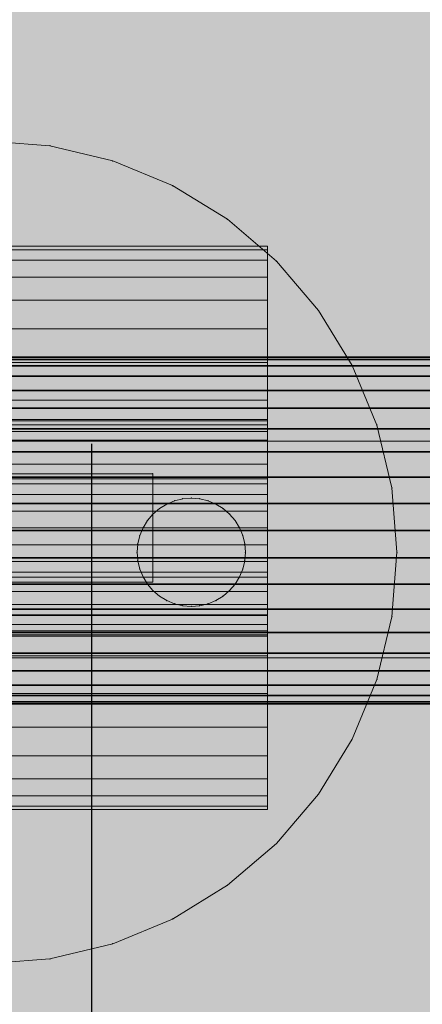
# Model space of a CAD drawing. Units: millimetres. Extents: x -2929 to 7630, y -7566 to 4812.
# Drawn here: x 949 to 968, y 18 to 63 of the extents above; entities that cross this region are included whole.
import ezdxf

# ---------------------------------------------------------------- set-up
doc = ezdxf.new("R2010")
doc.units = ezdxf.units.MM
doc.header["$MEASUREMENT"] = 0
for name, color, linetype, lineweight in [('0_Pen_No__1', 7, 'Continuous', 30), ('A-DIMS_Pen_No__1', 7, 'Continuous', 30), ('A-NPLT_Pen_No__1', 7, 'Continuous', 30)]:
    doc.layers.add(name, color=color, linetype=linetype, lineweight=lineweight)
doc.layers.add('0_Pen_No__2', color=7, linetype='Continuous', lineweight=5, true_color=0x747474)
doc.layers.add('0_Pen_No__66', color=7, linetype='Continuous', lineweight=5, true_color=0xd2d269)
doc.layers.add('A-DIMS', color=7, linetype='Continuous')
doc.styles.add('GENERATED_STYLE_1', font='tahoma.ttf')
doc.dimstyles.new('GENERATED_STYLE__1', dxfattribs={"dimtxt": 200, "dimasz": 95, "dimexe": 0.18, "dimexo": 10000, "dimgap": 0.09, "dimtad": 1, "dimdec": 0, "dimzin": 0, "dimdsep": 46, "dimtxsty": 'GENERATED_STYLE_1', "dimblk": 'ARROWHEAD_6', "dimblk1": 'ARROWHEAD_6', "dimblk2": 'ARROWHEAD_6', "dimcen": 0.09, "dimclrd": 7, "dimclre": 7, "dimclrt": 7, "dimadec": 0, "dimazin": 0, "dimtfac": 1, "dimtdec": 4, "dimtmove": 0, "dimatfit": 3, "dimfxl": 1, "dimtolj": 1, "dimtzin": 0, "dimarcsym": 0})

# ---------------------------------------------------------------- blocks, each defined once
blk = doc.blocks.new('brusa_H[104]', base_point=(1808.255, 38.65))
at = {"layer": '0_Pen_No__66', "linetype": 'Continuous', "lineweight": 5, "true_color": 0xd2d269}
blk.add_hatch(color=53, dxfattribs=at).paths.add_polyline_path([(1808.255, 83.65), (48.255, 83.65), (48.255, -6.35), (1808.255, -6.35)])
at = {"layer": '0_Pen_No__66', "color": 53, "linetype": 'Continuous', "lineweight": 5, "true_color": 0xd2d269}
for p, q in [((1808.255, 43.643), (48.255, 43.643)), ((1808.255, 33.643), (48.255, 33.643))]:
    blk.add_line(p, q, dxfattribs=at)
blk = doc.blocks.new('___SOLID3D___5173_BLOCK_[140]', base_point=(928.024, 39.631))
at = {"layer": '0_Pen_No__2', "color": 8, "linetype": 'Continuous', "lineweight": 5, "true_color": 0x747474}
for p, q in [((955.231, 42.131), (900.817, 42.131)), ((900.817, 42.131), (955.231, 42.131)), ((940.568, 42.131), (955.231, 42.131)), ((955.231, 42.131), (940.568, 42.131)), ((955.231, 37.131), (955.231, 42.131)), ((955.231, 42.131), (955.231, 37.131)), ((955.231, 42.131), (955.231, 37.131)), ((955.231, 37.131), (955.231, 42.131)), ((900.817, 37.131), (955.231, 37.131)), ((955.231, 37.131), (900.817, 37.131)), ((955.231, 37.131), (940.568, 37.131)), ((940.568, 37.131), (955.231, 37.131))]:
    blk.add_line(p, q, dxfattribs=at)
for p in [(955.231, 42.131), (955.231, 42.131), (955.231, 37.131), (955.231, 37.131)]:
    blk.add_point(p, dxfattribs=at)
blk = doc.blocks.new('___SOLID3D___493A_BLOCK_[145]', base_point=(927.507, 39.507))
at = {"layer": '0_Pen_No__1', "color": 7, "linetype": 'Continuous', "lineweight": 30}
for p, q in [((65.507, 47.507), (1789.507, 47.507)), ((1789.507, 47.507), (65.507, 47.507)), ((65.507, 47.409), (1789.507, 47.409)), ((1789.507, 47.409), (65.507, 47.409)), ((65.507, 47.409), (1789.507, 47.409)), ((1789.507, 47.409), (65.507, 47.409)), ((65.507, 47.116), (1789.507, 47.116)), ((1789.507, 47.116), (65.507, 47.116)), ((65.507, 47.116), (1789.507, 47.116)), ((1789.507, 47.116), (65.507, 47.116)), ((65.507, 46.635), (1789.507, 46.635)), ((1789.507, 46.635), (65.507, 46.635)), ((65.507, 46.635), (1789.507, 46.635)), ((1789.507, 46.635), (65.507, 46.635)), ((65.507, 45.979), (1789.507, 45.979)), ((1789.507, 45.979), (65.507, 45.979)), ((65.507, 45.979), (1789.507, 45.979)), ((1789.507, 45.979), (65.507, 45.979)), ((65.507, 45.164), (1789.507, 45.164)), ((1789.507, 45.164), (65.507, 45.164)), ((65.507, 45.164), (1789.507, 45.164)), ((1789.507, 45.164), (65.507, 45.164)), ((65.507, 44.21), (1789.507, 44.21)), ((1789.507, 44.21), (65.507, 44.21)), ((65.507, 44.21), (1789.507, 44.21)), ((1789.507, 44.21), (65.507, 44.21)), ((65.507, 43.139), (1789.507, 43.139)), ((1789.507, 43.139), (65.507, 43.139)), ((65.507, 43.139), (1789.507, 43.139)), ((1789.507, 43.139), (65.507, 43.139)), ((65.507, 41.979), (1789.507, 41.979)), ((1789.507, 41.979), (65.507, 41.979)), ((65.507, 41.979), (1789.507, 41.979)), ((1789.507, 41.979), (65.507, 41.979)), ((1789.507, 40.759), (65.507, 40.759)), ((65.507, 40.759), (1789.507, 40.759)), ((65.507, 40.759), (1789.507, 40.759)), ((1789.507, 40.759), (65.507, 40.759)), ((1789.507, 39.507), (65.507, 39.507)), ((1789.507, 39.507), (65.507, 39.507)), ((65.507, 39.507), (1789.507, 39.507)), ((65.507, 39.507), (1789.507, 39.507)), ((65.507, 38.256), (1789.507, 38.256)), ((1789.507, 38.256), (65.507, 38.256)), ((65.507, 38.256), (1789.507, 38.256)), ((1789.507, 38.256), (65.507, 38.256)), ((65.507, 37.035), (1789.507, 37.035)), ((1789.507, 37.035), (65.507, 37.035)), ((65.507, 37.035), (1789.507, 37.035)), ((1789.507, 37.035), (65.507, 37.035)), ((65.507, 35.875), (1789.507, 35.875)), ((1789.507, 35.875), (65.507, 35.875)), ((65.507, 35.875), (1789.507, 35.875)), ((1789.507, 35.875), (65.507, 35.875)), ((65.507, 34.805), (1789.507, 34.805)), ((1789.507, 34.805), (65.507, 34.805)), ((65.507, 34.805), (1789.507, 34.805)), ((1789.507, 34.805), (65.507, 34.805)), ((65.507, 33.85), (1789.507, 33.85)), ((1789.507, 33.85), (65.507, 33.85)), ((65.507, 33.85), (1789.507, 33.85)), ((1789.507, 33.85), (65.507, 33.85)), ((65.507, 33.035), (1789.507, 33.035)), ((1789.507, 33.035), (65.507, 33.035)), ((65.507, 33.035), (1789.507, 33.035)), ((1789.507, 33.035), (65.507, 33.035)), ((65.507, 32.379), (1789.507, 32.379)), ((1789.507, 32.379), (65.507, 32.379)), ((65.507, 32.379), (1789.507, 32.379)), ((1789.507, 32.379), (65.507, 32.379)), ((65.507, 31.899), (1789.507, 31.899)), ((1789.507, 31.899), (65.507, 31.899)), ((65.507, 31.899), (1789.507, 31.899)), ((1789.507, 31.899), (65.507, 31.899)), ((65.507, 31.606), (1789.507, 31.606)), ((1789.507, 31.606), (65.507, 31.606)), ((65.507, 31.606), (1789.507, 31.606)), ((1789.507, 31.606), (65.507, 31.606)), ((65.507, 31.507), (1789.507, 31.507)), ((1789.507, 31.507), (65.507, 31.507))]:
    blk.add_line(p, q, dxfattribs=at)
blk = doc.blocks.new('___SOLID3D___4CF6_BLOCK_[150]', base_point=(927.507, 39.507))
at = {"layer": '0_Pen_No__1', "color": 7, "linetype": 'Continuous', "lineweight": 30}
for p, q in [((65.507, 47.507), (1789.507, 47.507)), ((1789.507, 47.507), (65.507, 47.507)), ((65.507, 47.409), (1789.507, 47.409)), ((1789.507, 47.409), (65.507, 47.409)), ((65.507, 47.409), (1789.507, 47.409)), ((1789.507, 47.409), (65.507, 47.409)), ((65.507, 47.116), (1789.507, 47.116)), ((1789.507, 47.116), (65.507, 47.116)), ((65.507, 47.116), (1789.507, 47.116)), ((1789.507, 47.116), (65.507, 47.116)), ((65.507, 46.635), (1789.507, 46.635)), ((1789.507, 46.635), (65.507, 46.635)), ((65.507, 46.635), (1789.507, 46.635)), ((1789.507, 46.635), (65.507, 46.635)), ((65.507, 45.979), (1789.507, 45.979)), ((1789.507, 45.979), (65.507, 45.979)), ((65.507, 45.979), (1789.507, 45.979)), ((1789.507, 45.979), (65.507, 45.979)), ((65.507, 45.164), (1789.507, 45.164)), ((1789.507, 45.164), (65.507, 45.164)), ((65.507, 45.164), (1789.507, 45.164)), ((1789.507, 45.164), (65.507, 45.164)), ((65.507, 44.21), (1789.507, 44.21)), ((1789.507, 44.21), (65.507, 44.21)), ((65.507, 44.21), (1789.507, 44.21)), ((1789.507, 44.21), (65.507, 44.21)), ((65.507, 43.139), (1789.507, 43.139)), ((1789.507, 43.139), (65.507, 43.139)), ((65.507, 43.139), (1789.507, 43.139)), ((1789.507, 43.139), (65.507, 43.139)), ((65.507, 41.979), (1789.507, 41.979)), ((1789.507, 41.979), (65.507, 41.979)), ((65.507, 41.979), (1789.507, 41.979)), ((1789.507, 41.979), (65.507, 41.979)), ((1789.507, 40.759), (65.507, 40.759)), ((65.507, 40.759), (1789.507, 40.759)), ((65.507, 40.759), (1789.507, 40.759)), ((1789.507, 40.759), (65.507, 40.759)), ((1789.507, 39.507), (65.507, 39.507)), ((1789.507, 39.507), (65.507, 39.507)), ((65.507, 39.507), (1789.507, 39.507)), ((65.507, 39.507), (1789.507, 39.507)), ((65.507, 38.256), (1789.507, 38.256)), ((1789.507, 38.256), (65.507, 38.256)), ((65.507, 38.256), (1789.507, 38.256)), ((1789.507, 38.256), (65.507, 38.256)), ((65.507, 37.035), (1789.507, 37.035)), ((1789.507, 37.035), (65.507, 37.035)), ((65.507, 37.035), (1789.507, 37.035)), ((1789.507, 37.035), (65.507, 37.035)), ((65.507, 35.875), (1789.507, 35.875)), ((1789.507, 35.875), (65.507, 35.875)), ((65.507, 35.875), (1789.507, 35.875)), ((1789.507, 35.875), (65.507, 35.875)), ((65.507, 34.805), (1789.507, 34.805)), ((1789.507, 34.805), (65.507, 34.805)), ((65.507, 34.805), (1789.507, 34.805)), ((1789.507, 34.805), (65.507, 34.805)), ((65.507, 33.85), (1789.507, 33.85)), ((1789.507, 33.85), (65.507, 33.85)), ((65.507, 33.85), (1789.507, 33.85)), ((1789.507, 33.85), (65.507, 33.85)), ((65.507, 33.035), (1789.507, 33.035)), ((1789.507, 33.035), (65.507, 33.035)), ((65.507, 33.035), (1789.507, 33.035)), ((1789.507, 33.035), (65.507, 33.035)), ((65.507, 32.379), (1789.507, 32.379)), ((1789.507, 32.379), (65.507, 32.379)), ((65.507, 32.379), (1789.507, 32.379)), ((1789.507, 32.379), (65.507, 32.379)), ((65.507, 31.899), (1789.507, 31.899)), ((1789.507, 31.899), (65.507, 31.899)), ((65.507, 31.899), (1789.507, 31.899)), ((1789.507, 31.899), (65.507, 31.899)), ((65.507, 31.606), (1789.507, 31.606)), ((1789.507, 31.606), (65.507, 31.606)), ((65.507, 31.606), (1789.507, 31.606)), ((1789.507, 31.606), (65.507, 31.606)), ((65.507, 31.507), (1789.507, 31.507)), ((1789.507, 31.507), (65.507, 31.507))]:
    blk.add_line(p, q, dxfattribs=at)
blk = doc.blocks.new('___SOLID3D___4D06_BLOCK_[155]', base_point=(927.507, 39.507))
at = {"layer": '0_Pen_No__1', "color": 7, "linetype": 'Continuous', "lineweight": 30}
for p, q in [((65.507, 47.507), (1789.507, 47.507)), ((1789.507, 47.507), (65.507, 47.507)), ((65.507, 47.409), (1789.507, 47.409)), ((1789.507, 47.409), (65.507, 47.409)), ((65.507, 47.409), (1789.507, 47.409)), ((1789.507, 47.409), (65.507, 47.409)), ((65.507, 47.116), (1789.507, 47.116)), ((1789.507, 47.116), (65.507, 47.116)), ((65.507, 47.116), (1789.507, 47.116)), ((1789.507, 47.116), (65.507, 47.116)), ((65.507, 46.635), (1789.507, 46.635)), ((1789.507, 46.635), (65.507, 46.635)), ((65.507, 46.635), (1789.507, 46.635)), ((1789.507, 46.635), (65.507, 46.635)), ((65.507, 45.979), (1789.507, 45.979)), ((1789.507, 45.979), (65.507, 45.979)), ((65.507, 45.979), (1789.507, 45.979)), ((1789.507, 45.979), (65.507, 45.979)), ((65.507, 45.164), (1789.507, 45.164)), ((1789.507, 45.164), (65.507, 45.164)), ((65.507, 45.164), (1789.507, 45.164)), ((1789.507, 45.164), (65.507, 45.164)), ((65.507, 44.21), (1789.507, 44.21)), ((1789.507, 44.21), (65.507, 44.21)), ((65.507, 44.21), (1789.507, 44.21)), ((1789.507, 44.21), (65.507, 44.21)), ((65.507, 43.139), (1789.507, 43.139)), ((1789.507, 43.139), (65.507, 43.139)), ((65.507, 43.139), (1789.507, 43.139)), ((1789.507, 43.139), (65.507, 43.139)), ((65.507, 41.979), (1789.507, 41.979)), ((1789.507, 41.979), (65.507, 41.979)), ((65.507, 41.979), (1789.507, 41.979)), ((1789.507, 41.979), (65.507, 41.979)), ((1789.507, 40.759), (65.507, 40.759)), ((65.507, 40.759), (1789.507, 40.759)), ((65.507, 40.759), (1789.507, 40.759)), ((1789.507, 40.759), (65.507, 40.759)), ((1789.507, 39.507), (65.507, 39.507)), ((1789.507, 39.507), (65.507, 39.507)), ((65.507, 39.507), (1789.507, 39.507)), ((65.507, 39.507), (1789.507, 39.507)), ((65.507, 38.256), (1789.507, 38.256)), ((1789.507, 38.256), (65.507, 38.256)), ((65.507, 38.256), (1789.507, 38.256)), ((1789.507, 38.256), (65.507, 38.256)), ((65.507, 37.035), (1789.507, 37.035)), ((1789.507, 37.035), (65.507, 37.035)), ((65.507, 37.035), (1789.507, 37.035)), ((1789.507, 37.035), (65.507, 37.035)), ((65.507, 35.875), (1789.507, 35.875)), ((1789.507, 35.875), (65.507, 35.875)), ((65.507, 35.875), (1789.507, 35.875)), ((1789.507, 35.875), (65.507, 35.875)), ((65.507, 34.805), (1789.507, 34.805)), ((1789.507, 34.805), (65.507, 34.805)), ((65.507, 34.805), (1789.507, 34.805)), ((1789.507, 34.805), (65.507, 34.805)), ((65.507, 33.85), (1789.507, 33.85)), ((1789.507, 33.85), (65.507, 33.85)), ((65.507, 33.85), (1789.507, 33.85)), ((1789.507, 33.85), (65.507, 33.85)), ((65.507, 33.035), (1789.507, 33.035)), ((1789.507, 33.035), (65.507, 33.035)), ((65.507, 33.035), (1789.507, 33.035)), ((1789.507, 33.035), (65.507, 33.035)), ((65.507, 32.379), (1789.507, 32.379)), ((1789.507, 32.379), (65.507, 32.379)), ((65.507, 32.379), (1789.507, 32.379)), ((1789.507, 32.379), (65.507, 32.379)), ((65.507, 31.899), (1789.507, 31.899)), ((1789.507, 31.899), (65.507, 31.899)), ((65.507, 31.899), (1789.507, 31.899)), ((1789.507, 31.899), (65.507, 31.899)), ((65.507, 31.606), (1789.507, 31.606)), ((1789.507, 31.606), (65.507, 31.606)), ((65.507, 31.606), (1789.507, 31.606)), ((1789.507, 31.606), (65.507, 31.606)), ((65.507, 31.507), (1789.507, 31.507)), ((1789.507, 31.507), (65.507, 31.507))]:
    blk.add_line(p, q, dxfattribs=at)
blk = doc.blocks.new('___SOLID3D___4D16_BLOCK_[160]', base_point=(927.507, 39.507))
at = {"layer": '0_Pen_No__1', "color": 7, "linetype": 'Continuous', "lineweight": 30}
for p, q in [((65.507, 47.507), (1789.507, 47.507)), ((1789.507, 47.507), (65.507, 47.507)), ((65.507, 47.409), (1789.507, 47.409)), ((1789.507, 47.409), (65.507, 47.409)), ((65.507, 47.409), (1789.507, 47.409)), ((1789.507, 47.409), (65.507, 47.409)), ((65.507, 47.116), (1789.507, 47.116)), ((1789.507, 47.116), (65.507, 47.116)), ((65.507, 47.116), (1789.507, 47.116)), ((1789.507, 47.116), (65.507, 47.116)), ((65.507, 46.635), (1789.507, 46.635)), ((1789.507, 46.635), (65.507, 46.635)), ((65.507, 46.635), (1789.507, 46.635)), ((1789.507, 46.635), (65.507, 46.635)), ((65.507, 45.979), (1789.507, 45.979)), ((1789.507, 45.979), (65.507, 45.979)), ((65.507, 45.979), (1789.507, 45.979)), ((1789.507, 45.979), (65.507, 45.979)), ((65.507, 45.164), (1789.507, 45.164)), ((1789.507, 45.164), (65.507, 45.164)), ((65.507, 45.164), (1789.507, 45.164)), ((1789.507, 45.164), (65.507, 45.164)), ((65.507, 44.21), (1789.507, 44.21)), ((1789.507, 44.21), (65.507, 44.21)), ((65.507, 44.21), (1789.507, 44.21)), ((1789.507, 44.21), (65.507, 44.21)), ((65.507, 43.139), (1789.507, 43.139)), ((1789.507, 43.139), (65.507, 43.139)), ((65.507, 43.139), (1789.507, 43.139)), ((1789.507, 43.139), (65.507, 43.139)), ((65.507, 41.979), (1789.507, 41.979)), ((1789.507, 41.979), (65.507, 41.979)), ((65.507, 41.979), (1789.507, 41.979)), ((1789.507, 41.979), (65.507, 41.979)), ((1789.507, 40.759), (65.507, 40.759)), ((65.507, 40.759), (1789.507, 40.759)), ((65.507, 40.759), (1789.507, 40.759)), ((1789.507, 40.759), (65.507, 40.759)), ((1789.507, 39.507), (65.507, 39.507)), ((1789.507, 39.507), (65.507, 39.507)), ((65.507, 39.507), (1789.507, 39.507)), ((65.507, 39.507), (1789.507, 39.507)), ((65.507, 38.256), (1789.507, 38.256)), ((1789.507, 38.256), (65.507, 38.256)), ((65.507, 38.256), (1789.507, 38.256)), ((1789.507, 38.256), (65.507, 38.256)), ((65.507, 37.035), (1789.507, 37.035)), ((1789.507, 37.035), (65.507, 37.035)), ((65.507, 37.035), (1789.507, 37.035)), ((1789.507, 37.035), (65.507, 37.035)), ((65.507, 35.875), (1789.507, 35.875)), ((1789.507, 35.875), (65.507, 35.875)), ((65.507, 35.875), (1789.507, 35.875)), ((1789.507, 35.875), (65.507, 35.875)), ((65.507, 34.805), (1789.507, 34.805)), ((1789.507, 34.805), (65.507, 34.805)), ((65.507, 34.805), (1789.507, 34.805)), ((1789.507, 34.805), (65.507, 34.805)), ((65.507, 33.85), (1789.507, 33.85)), ((1789.507, 33.85), (65.507, 33.85)), ((65.507, 33.85), (1789.507, 33.85)), ((1789.507, 33.85), (65.507, 33.85)), ((65.507, 33.035), (1789.507, 33.035)), ((1789.507, 33.035), (65.507, 33.035)), ((65.507, 33.035), (1789.507, 33.035)), ((1789.507, 33.035), (65.507, 33.035)), ((65.507, 32.379), (1789.507, 32.379)), ((1789.507, 32.379), (65.507, 32.379)), ((65.507, 32.379), (1789.507, 32.379)), ((1789.507, 32.379), (65.507, 32.379)), ((65.507, 31.899), (1789.507, 31.899)), ((1789.507, 31.899), (65.507, 31.899)), ((65.507, 31.899), (1789.507, 31.899)), ((1789.507, 31.899), (65.507, 31.899)), ((65.507, 31.606), (1789.507, 31.606)), ((1789.507, 31.606), (65.507, 31.606)), ((65.507, 31.606), (1789.507, 31.606)), ((1789.507, 31.606), (65.507, 31.606)), ((65.507, 31.507), (1789.507, 31.507)), ((1789.507, 31.507), (65.507, 31.507))]:
    blk.add_line(p, q, dxfattribs=at)
blk = doc.blocks.new('___SOLID3D___4D26_BLOCK_[165]', base_point=(927.507, 39.507))
at = {"layer": '0_Pen_No__1', "color": 7, "linetype": 'Continuous', "lineweight": 30}
for p, q in [((65.507, 47.507), (1789.507, 47.507)), ((1789.507, 47.507), (65.507, 47.507)), ((65.507, 47.409), (1789.507, 47.409)), ((1789.507, 47.409), (65.507, 47.409)), ((65.507, 47.409), (1789.507, 47.409)), ((1789.507, 47.409), (65.507, 47.409)), ((65.507, 47.116), (1789.507, 47.116)), ((1789.507, 47.116), (65.507, 47.116)), ((65.507, 47.116), (1789.507, 47.116)), ((1789.507, 47.116), (65.507, 47.116)), ((65.507, 46.635), (1789.507, 46.635)), ((1789.507, 46.635), (65.507, 46.635)), ((65.507, 46.635), (1789.507, 46.635)), ((1789.507, 46.635), (65.507, 46.635)), ((65.507, 45.979), (1789.507, 45.979)), ((1789.507, 45.979), (65.507, 45.979)), ((65.507, 45.979), (1789.507, 45.979)), ((1789.507, 45.979), (65.507, 45.979)), ((65.507, 45.164), (1789.507, 45.164)), ((1789.507, 45.164), (65.507, 45.164)), ((65.507, 45.164), (1789.507, 45.164)), ((1789.507, 45.164), (65.507, 45.164)), ((65.507, 44.21), (1789.507, 44.21)), ((1789.507, 44.21), (65.507, 44.21)), ((65.507, 44.21), (1789.507, 44.21)), ((1789.507, 44.21), (65.507, 44.21)), ((65.507, 43.139), (1789.507, 43.139)), ((1789.507, 43.139), (65.507, 43.139)), ((65.507, 43.139), (1789.507, 43.139)), ((1789.507, 43.139), (65.507, 43.139)), ((65.507, 41.979), (1789.507, 41.979)), ((1789.507, 41.979), (65.507, 41.979)), ((65.507, 41.979), (1789.507, 41.979)), ((1789.507, 41.979), (65.507, 41.979)), ((1789.507, 40.759), (65.507, 40.759)), ((65.507, 40.759), (1789.507, 40.759)), ((65.507, 40.759), (1789.507, 40.759)), ((1789.507, 40.759), (65.507, 40.759)), ((1789.507, 39.507), (65.507, 39.507)), ((1789.507, 39.507), (65.507, 39.507)), ((65.507, 39.507), (1789.507, 39.507)), ((65.507, 39.507), (1789.507, 39.507)), ((65.507, 38.256), (1789.507, 38.256)), ((1789.507, 38.256), (65.507, 38.256)), ((65.507, 38.256), (1789.507, 38.256)), ((1789.507, 38.256), (65.507, 38.256)), ((65.507, 37.035), (1789.507, 37.035)), ((1789.507, 37.035), (65.507, 37.035)), ((65.507, 37.035), (1789.507, 37.035)), ((1789.507, 37.035), (65.507, 37.035)), ((65.507, 35.875), (1789.507, 35.875)), ((1789.507, 35.875), (65.507, 35.875)), ((65.507, 35.875), (1789.507, 35.875)), ((1789.507, 35.875), (65.507, 35.875)), ((65.507, 34.805), (1789.507, 34.805)), ((1789.507, 34.805), (65.507, 34.805)), ((65.507, 34.805), (1789.507, 34.805)), ((1789.507, 34.805), (65.507, 34.805)), ((65.507, 33.85), (1789.507, 33.85)), ((1789.507, 33.85), (65.507, 33.85)), ((65.507, 33.85), (1789.507, 33.85)), ((1789.507, 33.85), (65.507, 33.85)), ((65.507, 33.035), (1789.507, 33.035)), ((1789.507, 33.035), (65.507, 33.035)), ((65.507, 33.035), (1789.507, 33.035)), ((1789.507, 33.035), (65.507, 33.035)), ((65.507, 32.379), (1789.507, 32.379)), ((1789.507, 32.379), (65.507, 32.379)), ((65.507, 32.379), (1789.507, 32.379)), ((1789.507, 32.379), (65.507, 32.379)), ((65.507, 31.899), (1789.507, 31.899)), ((1789.507, 31.899), (65.507, 31.899)), ((65.507, 31.899), (1789.507, 31.899)), ((1789.507, 31.899), (65.507, 31.899)), ((65.507, 31.606), (1789.507, 31.606)), ((1789.507, 31.606), (65.507, 31.606)), ((65.507, 31.606), (1789.507, 31.606)), ((1789.507, 31.606), (65.507, 31.606)), ((65.507, 31.507), (1789.507, 31.507)), ((1789.507, 31.507), (65.507, 31.507))]:
    blk.add_line(p, q, dxfattribs=at)
blk = doc.blocks.new('___SOLID3D___517B_BLOCK_[179]', base_point=(927.506, 38.507))
at = {"layer": '0_Pen_No__2', "color": 8, "linetype": 'Continuous', "lineweight": 5, "true_color": 0x747474}
for p, q in [((950.478, 57.273), (947.506, 57.507)), ((950.478, 57.273), (947.506, 57.507)), ((947.506, 57.507), (950.478, 57.273)), ((947.506, 57.507), (950.478, 57.273)), ((953.378, 56.577), (950.478, 57.273)), ((950.478, 57.273), (953.378, 56.577)), ((953.378, 56.577), (950.478, 57.273)), ((950.478, 57.273), (953.378, 56.577)), ((956.132, 55.436), (953.378, 56.577)), ((953.378, 56.577), (956.132, 55.436)), ((956.132, 55.436), (953.378, 56.577)), ((953.378, 56.577), (956.132, 55.436)), ((958.674, 53.878), (956.132, 55.436)), ((958.674, 53.878), (956.132, 55.436)), ((956.132, 55.436), (958.674, 53.878)), ((956.132, 55.436), (958.674, 53.878)), ((960.941, 51.942), (958.674, 53.878)), ((958.674, 53.878), (960.941, 51.942)), ((960.941, 51.942), (958.674, 53.878)), ((958.674, 53.878), (960.941, 51.942)), ((962.878, 49.675), (960.941, 51.942)), ((962.878, 49.675), (960.941, 51.942)), ((960.941, 51.942), (962.878, 49.675)), ((960.941, 51.942), (962.878, 49.675)), ((964.435, 47.133), (962.878, 49.675)), ((962.878, 49.675), (964.435, 47.133)), ((964.435, 47.133), (962.878, 49.675)), ((962.878, 49.675), (964.435, 47.133)), ((965.576, 44.378), (964.435, 47.133)), ((964.435, 47.133), (965.576, 44.378)), ((965.576, 44.378), (964.435, 47.133)), ((964.435, 47.133), (965.576, 44.378)), ((966.272, 41.479), (965.576, 44.378)), ((966.272, 41.479), (965.576, 44.378)), ((965.576, 44.378), (966.272, 41.479)), ((965.576, 44.378), (966.272, 41.479)), ((966.506, 38.507), (966.272, 41.479)), ((966.272, 41.479), (966.506, 38.507)), ((966.506, 38.507), (966.272, 41.479)), ((966.272, 41.479), (966.506, 38.507)), ((956.234, 40.885), (956.615, 40.976)), ((956.615, 40.976), (956.234, 40.885)), ((956.234, 40.885), (956.615, 40.976)), ((956.615, 40.976), (956.234, 40.885)), ((957.006, 41.007), (956.615, 40.976)), ((956.615, 40.976), (957.006, 41.007)), ((956.615, 40.976), (957.006, 41.007)), ((957.006, 41.007), (956.615, 40.976)), ((957.006, 41.007), (957.397, 40.976)), ((957.397, 40.976), (957.006, 41.007)), ((957.006, 41.007), (957.397, 40.976)), ((957.397, 40.976), (957.006, 41.007)), ((957.779, 40.885), (957.397, 40.976)), ((957.397, 40.976), (957.779, 40.885)), ((957.397, 40.976), (957.779, 40.885)), ((957.779, 40.885), (957.397, 40.976)), ((955.238, 40.275), (955.537, 40.529)), ((955.537, 40.529), (955.238, 40.275)), ((955.238, 40.275), (955.537, 40.529)), ((955.537, 40.529), (955.238, 40.275)), ((955.871, 40.734), (955.537, 40.529)), ((955.537, 40.529), (955.871, 40.734)), ((955.537, 40.529), (955.871, 40.734)), ((955.871, 40.734), (955.537, 40.529)), ((955.871, 40.734), (956.234, 40.885)), ((956.234, 40.885), (955.871, 40.734)), ((955.871, 40.734), (956.234, 40.885)), ((956.234, 40.885), (955.871, 40.734)), ((957.779, 40.885), (958.141, 40.734)), ((958.141, 40.734), (957.779, 40.885)), ((957.779, 40.885), (958.141, 40.734)), ((958.141, 40.734), (957.779, 40.885)), ((958.141, 40.734), (958.476, 40.529)), ((958.476, 40.529), (958.141, 40.734)), ((958.141, 40.734), (958.476, 40.529)), ((958.476, 40.529), (958.141, 40.734)), ((958.774, 40.275), (958.476, 40.529)), ((958.476, 40.529), (958.774, 40.275)), ((958.476, 40.529), (958.774, 40.275)), ((958.774, 40.275), (958.476, 40.529)), ((955.238, 40.275), (954.984, 39.976)), ((954.984, 39.976), (955.238, 40.275)), ((954.984, 39.976), (955.238, 40.275)), ((955.238, 40.275), (954.984, 39.976)), ((958.774, 40.275), (959.029, 39.976)), ((959.029, 39.976), (958.774, 40.275)), ((958.774, 40.275), (959.029, 39.976)), ((959.029, 39.976), (958.774, 40.275)), ((954.629, 39.279), (954.779, 39.642)), ((954.779, 39.642), (954.629, 39.279)), ((954.629, 39.279), (954.779, 39.642)), ((954.779, 39.642), (954.629, 39.279)), ((954.779, 39.642), (954.984, 39.976)), ((954.984, 39.976), (954.779, 39.642)), ((954.779, 39.642), (954.984, 39.976)), ((954.984, 39.976), (954.779, 39.642)), ((959.234, 39.642), (959.029, 39.976)), ((959.029, 39.976), (959.234, 39.642)), ((959.029, 39.976), (959.234, 39.642)), ((959.234, 39.642), (959.029, 39.976)), ((959.234, 39.642), (959.384, 39.279)), ((959.384, 39.279), (959.234, 39.642)), ((959.234, 39.642), (959.384, 39.279)), ((959.384, 39.279), (959.234, 39.642)), ((954.629, 39.279), (954.537, 38.898)), ((954.537, 38.898), (954.629, 39.279)), ((954.537, 38.898), (954.629, 39.279)), ((954.629, 39.279), (954.537, 38.898)), ((959.384, 39.279), (959.475, 38.898)), ((959.475, 38.898), (959.384, 39.279)), ((959.384, 39.279), (959.475, 38.898)), ((959.475, 38.898), (959.384, 39.279)), ((954.506, 38.507), (954.537, 38.898)), ((954.537, 38.898), (954.506, 38.507)), ((954.506, 38.507), (954.537, 38.898)), ((954.537, 38.898), (954.506, 38.507)), ((959.506, 38.507), (959.475, 38.898)), ((959.475, 38.898), (959.506, 38.507)), ((959.475, 38.898), (959.506, 38.507)), ((959.506, 38.507), (959.475, 38.898)), ((954.506, 38.507), (954.537, 38.116)), ((954.537, 38.116), (954.506, 38.507)), ((954.537, 38.116), (954.506, 38.507)), ((954.506, 38.507), (954.537, 38.116)), ((959.506, 38.507), (959.475, 38.116)), ((959.475, 38.116), (959.506, 38.507)), ((959.506, 38.507), (959.475, 38.116)), ((959.475, 38.116), (959.506, 38.507)), ((966.272, 35.535), (966.506, 38.507)), ((966.272, 35.535), (966.506, 38.507)), ((966.506, 38.507), (966.272, 35.535)), ((966.506, 38.507), (966.272, 35.535)), ((954.629, 37.734), (954.537, 38.116)), ((954.537, 38.116), (954.629, 37.734)), ((954.629, 37.734), (954.537, 38.116)), ((954.537, 38.116), (954.629, 37.734)), ((954.779, 37.372), (954.629, 37.734)), ((954.629, 37.734), (954.779, 37.372)), ((954.779, 37.372), (954.629, 37.734)), ((954.629, 37.734), (954.779, 37.372)), ((959.384, 37.734), (959.234, 37.372)), ((959.234, 37.372), (959.384, 37.734)), ((959.384, 37.734), (959.234, 37.372)), ((959.234, 37.372), (959.384, 37.734)), ((959.384, 37.734), (959.475, 38.116)), ((959.475, 38.116), (959.384, 37.734)), ((959.475, 38.116), (959.384, 37.734)), ((959.384, 37.734), (959.475, 38.116)), ((954.779, 37.372), (954.984, 37.037)), ((954.984, 37.037), (954.779, 37.372)), ((954.984, 37.037), (954.779, 37.372)), ((954.779, 37.372), (954.984, 37.037)), ((959.234, 37.372), (959.029, 37.037)), ((959.029, 37.037), (959.234, 37.372)), ((959.234, 37.372), (959.029, 37.037)), ((959.029, 37.037), (959.234, 37.372)), ((955.238, 36.739), (954.984, 37.037)), ((954.984, 37.037), (955.238, 36.739)), ((955.238, 36.739), (954.984, 37.037)), ((954.984, 37.037), (955.238, 36.739)), ((958.774, 36.739), (959.029, 37.037)), ((959.029, 37.037), (958.774, 36.739)), ((959.029, 37.037), (958.774, 36.739)), ((958.774, 36.739), (959.029, 37.037)), ((955.238, 36.739), (955.537, 36.484)), ((955.537, 36.484), (955.238, 36.739)), ((955.537, 36.484), (955.238, 36.739)), ((955.238, 36.739), (955.537, 36.484)), ((955.871, 36.279), (955.537, 36.484)), ((955.537, 36.484), (955.871, 36.279)), ((955.871, 36.279), (955.537, 36.484)), ((955.537, 36.484), (955.871, 36.279)), ((958.141, 36.279), (958.476, 36.484)), ((958.476, 36.484), (958.141, 36.279)), ((958.476, 36.484), (958.141, 36.279)), ((958.141, 36.279), (958.476, 36.484)), ((958.774, 36.739), (958.476, 36.484)), ((958.476, 36.484), (958.774, 36.739)), ((958.774, 36.739), (958.476, 36.484)), ((958.476, 36.484), (958.774, 36.739)), ((956.234, 36.129), (955.871, 36.279)), ((955.871, 36.279), (956.234, 36.129)), ((956.234, 36.129), (955.871, 36.279)), ((955.871, 36.279), (956.234, 36.129)), ((956.234, 36.129), (956.615, 36.038)), ((956.615, 36.038), (956.234, 36.129)), ((956.615, 36.038), (956.234, 36.129)), ((956.234, 36.129), (956.615, 36.038)), ((957.006, 36.007), (956.615, 36.038)), ((956.615, 36.038), (957.006, 36.007)), ((957.006, 36.007), (956.615, 36.038)), ((956.615, 36.038), (957.006, 36.007)), ((957.397, 36.038), (957.006, 36.007)), ((957.006, 36.007), (957.397, 36.038)), ((957.397, 36.038), (957.006, 36.007)), ((957.006, 36.007), (957.397, 36.038)), ((957.779, 36.129), (957.397, 36.038)), ((957.397, 36.038), (957.779, 36.129)), ((957.779, 36.129), (957.397, 36.038)), ((957.397, 36.038), (957.779, 36.129)), ((958.141, 36.279), (957.779, 36.129)), ((957.779, 36.129), (958.141, 36.279)), ((958.141, 36.279), (957.779, 36.129)), ((957.779, 36.129), (958.141, 36.279)), ((965.576, 32.636), (966.272, 35.535)), ((966.272, 35.535), (965.576, 32.636)), ((965.576, 32.636), (966.272, 35.535)), ((966.272, 35.535), (965.576, 32.636)), ((964.435, 29.881), (965.576, 32.636)), ((965.576, 32.636), (964.435, 29.881)), ((964.435, 29.881), (965.576, 32.636)), ((965.576, 32.636), (964.435, 29.881)), ((962.878, 27.339), (964.435, 29.881)), ((962.878, 27.339), (964.435, 29.881)), ((964.435, 29.881), (962.878, 27.339)), ((964.435, 29.881), (962.878, 27.339)), ((960.941, 25.072), (962.878, 27.339)), ((962.878, 27.339), (960.941, 25.072)), ((960.941, 25.072), (962.878, 27.339)), ((962.878, 27.339), (960.941, 25.072)), ((958.674, 23.136), (960.941, 25.072)), ((958.674, 23.136), (960.941, 25.072)), ((960.941, 25.072), (958.674, 23.136)), ((960.941, 25.072), (958.674, 23.136)), ((960.941, 25.072), (960.941, 25.072)), ((960.941, 25.072), (960.941, 25.072)), ((956.132, 21.578), (958.674, 23.136)), ((958.674, 23.136), (956.132, 21.578)), ((956.132, 21.578), (958.674, 23.136)), ((958.674, 23.136), (956.132, 21.578)), ((953.378, 20.437), (956.132, 21.578)), ((956.132, 21.578), (953.378, 20.437)), ((953.378, 20.437), (956.132, 21.578)), ((956.132, 21.578), (953.378, 20.437)), ((950.478, 19.741), (953.378, 20.437)), ((950.478, 19.741), (953.378, 20.437)), ((953.378, 20.437), (950.478, 19.741)), ((953.378, 20.437), (950.478, 19.741)), ((947.506, 19.507), (950.478, 19.741)), ((950.478, 19.741), (947.506, 19.507)), ((947.506, 19.507), (950.478, 19.741)), ((950.478, 19.741), (947.506, 19.507))]:
    blk.add_line(p, q, dxfattribs=at)
for p in [(950.478, 57.273), (950.478, 57.273), (953.378, 56.577), (953.378, 56.577), (956.132, 55.436), (956.132, 55.436), (958.674, 53.878), (958.674, 53.878), (960.941, 51.942), (960.941, 51.942), (962.878, 49.675), (962.878, 49.675), (964.435, 47.133), (964.435, 47.133), (965.576, 44.378), (965.576, 44.378), (966.272, 41.479), (966.272, 41.479), (956.615, 40.976), (957.006, 41.007), (957.006, 41.007), (957.397, 40.976), (955.537, 40.529), (955.871, 40.734), (956.234, 40.885), (957.779, 40.885), (958.141, 40.734), (958.476, 40.529), (955.238, 40.275), (958.774, 40.275), (954.779, 39.642), (954.984, 39.976), (959.029, 39.976), (959.234, 39.642), (954.629, 39.279), (959.384, 39.279), (954.537, 38.898), (959.475, 38.898), (954.506, 38.507), (959.506, 38.507), (966.506, 38.507), (966.506, 38.507), (954.537, 38.116), (954.629, 37.734), (959.384, 37.734), (959.475, 38.116), (954.779, 37.372), (959.234, 37.372), (954.984, 37.037), (959.029, 37.037), (955.238, 36.739), (955.537, 36.484), (958.476, 36.484), (958.774, 36.739), (955.871, 36.279), (956.234, 36.129), (956.615, 36.038), (957.006, 36.007), (957.397, 36.038), (957.779, 36.129), (958.141, 36.279), (966.272, 35.535), (966.272, 35.535), (965.576, 32.636), (965.576, 32.636), (964.435, 29.881), (964.435, 29.881), (962.878, 27.339), (962.878, 27.339), (958.674, 23.136), (958.674, 23.136), (956.132, 21.578), (956.132, 21.578), (953.378, 20.437), (953.378, 20.437), (950.478, 19.741), (950.478, 19.741)]:
    blk.add_point(p, dxfattribs=at)
blk = doc.blocks.new('___SOLID3D___5181_BLOCK_[181]', base_point=(927.533, 39.631))
at = {"layer": '0_Pen_No__2', "color": 8, "linetype": 'Continuous', "lineweight": 5, "true_color": 0x747474}
for p, q in [((960.533, 52.631), (894.533, 52.631)), ((894.533, 52.631), (960.533, 52.631)), ((960.533, 52.471), (894.533, 52.471)), ((894.533, 52.471), (960.533, 52.471)), ((960.533, 52.471), (894.533, 52.471)), ((894.533, 52.471), (960.533, 52.471)), ((960.533, 52.471), (960.533, 52.631)), ((960.533, 52.631), (960.533, 52.471)), ((960.533, 52.631), (960.533, 52.471)), ((960.533, 52.471), (960.533, 52.631)), ((960.533, 51.995), (960.533, 52.471)), ((960.533, 52.471), (960.533, 51.995)), ((960.533, 52.471), (960.533, 51.995)), ((960.533, 51.995), (960.533, 52.471)), ((960.533, 51.995), (894.533, 51.995)), ((894.533, 51.995), (960.533, 51.995)), ((960.533, 51.995), (894.533, 51.995)), ((894.533, 51.995), (960.533, 51.995)), ((960.533, 51.214), (960.533, 51.995)), ((960.533, 51.995), (960.533, 51.214)), ((960.533, 51.995), (960.533, 51.214)), ((960.533, 51.214), (960.533, 51.995)), ((960.533, 51.214), (894.533, 51.214)), ((894.533, 51.214), (960.533, 51.214)), ((960.533, 51.214), (894.533, 51.214)), ((894.533, 51.214), (960.533, 51.214)), ((960.533, 50.148), (960.533, 51.214)), ((960.533, 51.214), (960.533, 50.148)), ((960.533, 51.214), (960.533, 50.148)), ((960.533, 50.148), (960.533, 51.214)), ((960.533, 50.148), (894.533, 50.148)), ((894.533, 50.148), (960.533, 50.148)), ((960.533, 50.148), (894.533, 50.148)), ((894.533, 50.148), (960.533, 50.148)), ((960.533, 48.823), (960.533, 50.148)), ((960.533, 50.148), (960.533, 48.823)), ((960.533, 50.148), (960.533, 48.823)), ((960.533, 48.823), (960.533, 50.148)), ((960.533, 48.823), (894.533, 48.823)), ((894.533, 48.823), (960.533, 48.823)), ((960.533, 48.823), (894.533, 48.823)), ((894.533, 48.823), (960.533, 48.823)), ((960.533, 47.272), (960.533, 48.823)), ((960.533, 48.823), (960.533, 47.272)), ((960.533, 48.823), (960.533, 47.272)), ((960.533, 47.272), (960.533, 48.823)), ((960.533, 47.272), (894.533, 47.272)), ((894.533, 47.272), (960.533, 47.272)), ((960.533, 47.272), (894.533, 47.272)), ((894.533, 47.272), (960.533, 47.272)), ((960.533, 45.533), (960.533, 47.272)), ((960.533, 47.272), (960.533, 45.533)), ((960.533, 47.272), (960.533, 45.533)), ((960.533, 45.533), (960.533, 47.272)), ((960.533, 45.533), (894.533, 45.533)), ((894.533, 45.533), (960.533, 45.533)), ((960.533, 45.533), (894.533, 45.533)), ((894.533, 45.533), (960.533, 45.533)), ((960.533, 43.648), (960.533, 45.533)), ((960.533, 45.533), (960.533, 43.648)), ((960.533, 45.533), (960.533, 43.648)), ((960.533, 43.648), (960.533, 45.533)), ((894.533, 44.631), (960.533, 44.631)), ((894.533, 44.569), (960.533, 44.569)), ((894.533, 44.569), (960.533, 44.569)), ((960.533, 44.631), (960.533, 44.569)), ((960.533, 44.569), (960.533, 44.631)), ((960.533, 44.569), (960.533, 44.631)), ((960.533, 44.631), (960.533, 44.569)), ((960.533, 44.569), (960.533, 44.386)), ((960.533, 44.386), (960.533, 44.569)), ((960.533, 44.386), (960.533, 44.569)), ((960.533, 44.569), (960.533, 44.386)), ((894.533, 44.386), (960.533, 44.386)), ((894.533, 44.386), (960.533, 44.386)), ((894.533, 44.086), (960.533, 44.086)), ((894.533, 44.086), (960.533, 44.086)), ((960.533, 44.386), (960.533, 44.086)), ((960.533, 44.086), (960.533, 44.386)), ((960.533, 44.086), (960.533, 44.386)), ((960.533, 44.386), (960.533, 44.086)), ((960.533, 44.086), (960.533, 43.676)), ((960.533, 43.676), (960.533, 44.086)), ((960.533, 43.676), (960.533, 44.086)), ((960.533, 44.086), (960.533, 43.676)), ((894.533, 43.676), (960.533, 43.676)), ((894.533, 43.676), (960.533, 43.676)), ((960.533, 43.648), (894.533, 43.648)), ((894.533, 43.648), (960.533, 43.648)), ((960.533, 43.648), (894.533, 43.648)), ((894.533, 43.648), (960.533, 43.648)), ((960.533, 43.676), (960.533, 43.167)), ((960.533, 43.167), (960.533, 43.676)), ((960.533, 43.167), (960.533, 43.676)), ((960.533, 43.676), (960.533, 43.167)), ((960.533, 41.665), (960.533, 43.648)), ((960.533, 43.648), (960.533, 41.665)), ((960.533, 43.648), (960.533, 41.665)), ((960.533, 41.665), (960.533, 43.648)), ((894.533, 43.167), (960.533, 43.167)), ((894.533, 43.167), (960.533, 43.167)), ((960.533, 43.167), (960.533, 42.57)), ((960.533, 42.57), (960.533, 43.167)), ((960.533, 42.57), (960.533, 43.167)), ((960.533, 43.167), (960.533, 42.57)), ((894.533, 42.57), (960.533, 42.57)), ((894.533, 42.57), (960.533, 42.57)), ((960.533, 42.57), (960.533, 41.901)), ((960.533, 41.901), (960.533, 42.57)), ((960.533, 41.901), (960.533, 42.57)), ((960.533, 42.57), (960.533, 41.901)), ((894.533, 41.901), (960.533, 41.901)), ((894.533, 41.901), (960.533, 41.901)), ((960.533, 41.901), (960.533, 41.176)), ((960.533, 41.176), (960.533, 41.901)), ((960.533, 41.176), (960.533, 41.901)), ((960.533, 41.901), (960.533, 41.176)), ((894.533, 41.665), (960.533, 41.665)), ((960.533, 41.665), (894.533, 41.665)), ((960.533, 41.665), (894.533, 41.665)), ((894.533, 41.665), (960.533, 41.665)), ((960.533, 39.631), (960.533, 41.665)), ((960.533, 41.665), (960.533, 39.631)), ((960.533, 41.665), (960.533, 39.631)), ((960.533, 39.631), (960.533, 41.665)), ((894.533, 41.176), (960.533, 41.176)), ((894.533, 41.176), (960.533, 41.176)), ((960.533, 41.176), (960.533, 40.413)), ((960.533, 40.413), (960.533, 41.176)), ((960.533, 40.413), (960.533, 41.176)), ((960.533, 41.176), (960.533, 40.413)), ((960.533, 40.413), (894.533, 40.413)), ((894.533, 40.413), (960.533, 40.413)), ((960.533, 40.413), (960.533, 39.631)), ((960.533, 39.631), (960.533, 40.413)), ((960.533, 39.631), (960.533, 40.413)), ((960.533, 40.413), (960.533, 39.631)), ((960.533, 39.631), (894.533, 39.631)), ((960.533, 39.631), (894.533, 39.631)), ((894.533, 39.631), (960.533, 39.631)), ((894.533, 39.631), (960.533, 39.631)), ((894.533, 39.631), (960.533, 39.631)), ((960.533, 39.631), (894.533, 39.631)), ((960.533, 39.631), (894.533, 39.631)), ((960.533, 38.849), (960.533, 39.631)), ((960.533, 39.631), (960.533, 38.849)), ((960.533, 39.631), (960.533, 37.597)), ((960.533, 37.597), (960.533, 39.631)), ((960.533, 39.631), (960.533, 37.597)), ((960.533, 38.849), (960.533, 39.631)), ((960.533, 37.597), (960.533, 39.631)), ((960.533, 39.631), (960.533, 38.849)), ((894.533, 38.849), (960.533, 38.849)), ((894.533, 38.849), (960.533, 38.849)), ((960.533, 38.086), (960.533, 38.849)), ((960.533, 38.849), (960.533, 38.086)), ((960.533, 38.849), (960.533, 38.086)), ((960.533, 38.086), (960.533, 38.849)), ((894.533, 38.086), (960.533, 38.086)), ((894.533, 38.086), (960.533, 38.086)), ((960.533, 37.361), (960.533, 38.086)), ((960.533, 38.086), (960.533, 37.361)), ((960.533, 38.086), (960.533, 37.361)), ((960.533, 37.361), (960.533, 38.086)), ((960.533, 37.597), (894.533, 37.597)), ((894.533, 37.597), (960.533, 37.597)), ((960.533, 37.597), (894.533, 37.597)), ((894.533, 37.597), (960.533, 37.597)), ((894.533, 37.361), (960.533, 37.361)), ((894.533, 37.361), (960.533, 37.361)), ((960.533, 37.597), (960.533, 35.614)), ((960.533, 35.614), (960.533, 37.597)), ((960.533, 35.614), (960.533, 37.597)), ((960.533, 37.597), (960.533, 35.614)), ((960.533, 36.692), (960.533, 37.361)), ((960.533, 37.361), (960.533, 36.692)), ((960.533, 37.361), (960.533, 36.692)), ((960.533, 36.692), (960.533, 37.361)), ((894.533, 36.692), (960.533, 36.692)), ((894.533, 36.692), (960.533, 36.692)), ((960.533, 36.095), (960.533, 36.692)), ((960.533, 36.692), (960.533, 36.095)), ((960.533, 36.692), (960.533, 36.095)), ((960.533, 36.095), (960.533, 36.692)), ((894.533, 36.095), (960.533, 36.095)), ((894.533, 36.095), (960.533, 36.095)), ((960.533, 35.586), (960.533, 36.095)), ((960.533, 36.095), (960.533, 35.586)), ((960.533, 36.095), (960.533, 35.586)), ((960.533, 35.586), (960.533, 36.095)), ((960.533, 35.614), (894.533, 35.614)), ((894.533, 35.614), (960.533, 35.614)), ((960.533, 35.614), (894.533, 35.614)), ((894.533, 35.614), (960.533, 35.614)), ((894.533, 35.586), (960.533, 35.586)), ((894.533, 35.586), (960.533, 35.586)), ((960.533, 35.614), (960.533, 33.729)), ((960.533, 33.729), (960.533, 35.614)), ((960.533, 33.729), (960.533, 35.614)), ((960.533, 35.614), (960.533, 33.729)), ((960.533, 35.176), (960.533, 35.586)), ((960.533, 35.586), (960.533, 35.176)), ((960.533, 35.586), (960.533, 35.176)), ((960.533, 35.176), (960.533, 35.586)), ((894.533, 35.176), (960.533, 35.176)), ((894.533, 35.176), (960.533, 35.176)), ((960.533, 34.876), (960.533, 35.176)), ((960.533, 35.176), (960.533, 34.876)), ((960.533, 35.176), (960.533, 34.876)), ((960.533, 34.876), (960.533, 35.176)), ((894.533, 34.876), (960.533, 34.876)), ((894.533, 34.876), (960.533, 34.876)), ((894.533, 34.693), (960.533, 34.693)), ((894.533, 34.693), (960.533, 34.693)), ((894.533, 34.631), (960.533, 34.631)), ((960.533, 34.693), (960.533, 34.876)), ((960.533, 34.876), (960.533, 34.693)), ((960.533, 34.876), (960.533, 34.693)), ((960.533, 34.693), (960.533, 34.876)), ((960.533, 34.631), (960.533, 34.693)), ((960.533, 34.693), (960.533, 34.631)), ((960.533, 34.693), (960.533, 34.631)), ((960.533, 34.631), (960.533, 34.693)), ((960.533, 33.729), (894.533, 33.729)), ((894.533, 33.729), (960.533, 33.729)), ((960.533, 33.729), (894.533, 33.729)), ((894.533, 33.729), (960.533, 33.729)), ((960.533, 33.729), (960.533, 31.99)), ((960.533, 31.99), (960.533, 33.729)), ((960.533, 31.99), (960.533, 33.729)), ((960.533, 33.729), (960.533, 31.99)), ((960.533, 31.99), (894.533, 31.99)), ((894.533, 31.99), (960.533, 31.99)), ((960.533, 31.99), (894.533, 31.99)), ((894.533, 31.99), (960.533, 31.99)), ((960.533, 31.99), (960.533, 30.439)), ((960.533, 30.439), (960.533, 31.99)), ((960.533, 30.439), (960.533, 31.99)), ((960.533, 31.99), (960.533, 30.439)), ((960.533, 30.439), (894.533, 30.439)), ((894.533, 30.439), (960.533, 30.439)), ((960.533, 30.439), (894.533, 30.439)), ((894.533, 30.439), (960.533, 30.439)), ((960.533, 30.439), (960.533, 29.114)), ((960.533, 29.114), (960.533, 30.439)), ((960.533, 29.114), (960.533, 30.439)), ((960.533, 30.439), (960.533, 29.114)), ((960.533, 29.114), (894.533, 29.114)), ((894.533, 29.114), (960.533, 29.114)), ((960.533, 29.114), (894.533, 29.114)), ((894.533, 29.114), (960.533, 29.114)), ((960.533, 29.114), (960.533, 28.048)), ((960.533, 28.048), (960.533, 29.114)), ((960.533, 28.048), (960.533, 29.114)), ((960.533, 29.114), (960.533, 28.048)), ((960.533, 28.048), (894.533, 28.048)), ((894.533, 28.048), (960.533, 28.048)), ((960.533, 28.048), (894.533, 28.048)), ((894.533, 28.048), (960.533, 28.048)), ((960.533, 28.048), (960.533, 27.267)), ((960.533, 27.267), (960.533, 28.048)), ((960.533, 27.267), (960.533, 28.048)), ((960.533, 28.048), (960.533, 27.267)), ((960.533, 27.267), (894.533, 27.267)), ((894.533, 27.267), (960.533, 27.267)), ((960.533, 27.267), (894.533, 27.267)), ((894.533, 27.267), (960.533, 27.267)), ((960.533, 27.267), (960.533, 26.791)), ((960.533, 26.791), (960.533, 27.267)), ((960.533, 26.791), (960.533, 27.267)), ((960.533, 27.267), (960.533, 26.791)), ((960.533, 26.791), (894.533, 26.791)), ((894.533, 26.791), (960.533, 26.791)), ((960.533, 26.791), (894.533, 26.791)), ((894.533, 26.791), (960.533, 26.791)), ((960.533, 26.631), (894.533, 26.631)), ((894.533, 26.631), (960.533, 26.631)), ((960.533, 26.791), (960.533, 26.631)), ((960.533, 26.631), (960.533, 26.791)), ((960.533, 26.631), (960.533, 26.791)), ((960.533, 26.791), (960.533, 26.631))]:
    blk.add_line(p, q, dxfattribs=at)
blk = doc.blocks.new('*D310')
at = {"layer": 'A-DIMS_Pen_No__1', "color": 7, "linetype": 'Continuous', "lineweight": 30, "transparency": 16777216}
for p, q in [((-1942.847, 1369.058), (-1942.847, 1444.058)), ((-1892.847, 1319.058), (-1992.847, 1419.058)), ((-1849.097, 1369.058), (-2036.597, 1369.058)), ((-1942.847, -1821.507), (-1942.847, 1369.058)), ((-1992.847, -1771.507), (-1892.847, -1871.507)), ((-1849.097, -1821.507), (-2036.597, -1821.507)), ((-1942.847, -1896.507), (-1942.847, -1821.507))]:
    blk.add_line(p, q, dxfattribs=at)
at = {"layer": 'A-DIMS_Pen_No__1', "color": 7, "lineweight": 30, "transparency": 16777216, "insert": (-1982.847, -569.082), "char_height": 200, "attachment_point": 7, "rotation": 90, "style": 'GENERATED_STYLE_1'}
blk.add_mtext('\\A1;3 650', dxfattribs=at)
blk = doc.blocks.new('ARROWHEAD_6')
at = {"color": 0, "linetype": 'Continuous', "lineweight": 0}
for p, q in [((-0.5, -0.5), (0.5, 0.5)), ((0, 0), (-1, 0))]:
    blk.add_line(p, q, dxfattribs=at)
blk = doc.blocks.new('*D311')
at = {"layer": 'A-DIMS_Pen_No__1', "color": 7, "linetype": 'Continuous', "lineweight": 30, "transparency": 16777216}
for p, q in [((-2292.496, 2747.503), (-2292.496, 2822.503)), ((-2242.496, 2697.503), (-2342.496, 2797.503)), ((-2198.746, 2747.503), (-2386.246, 2747.503)), ((-2292.496, -3907.123), (-2292.496, 2747.503)), ((-2342.496, -3857.123), (-2242.496, -3957.123)), ((-2198.746, -3907.123), (-2386.246, -3907.123)), ((-2292.496, -3982.123), (-2292.496, -3907.123))]:
    blk.add_line(p, q, dxfattribs=at)
at = {"layer": 'A-DIMS_Pen_No__1', "color": 7, "lineweight": 30, "transparency": 16777216, "insert": (-2332.496, -922.668), "char_height": 200, "attachment_point": 7, "rotation": 90, "style": 'GENERATED_STYLE_1'}
blk.add_mtext('\\A1;6 660', dxfattribs=at)

msp = doc.modelspace()

# ---------------------------------------------------------------- linework, layer by layer
at = {"layer": 'A-NPLT_Pen_No__1', "color": 7, "linetype": 'Continuous', "lineweight": 30}
msp.add_line((952.395, 43.507), (952.395, -56.493), dxfattribs=at)

# ---------------------------------------------------------------- block references
at = {"color": 53, "linetype": 'Continuous', "lineweight": 5, "true_color": 0xd2d269}
msp.add_blockref('brusa_H[104]', (1808.255, 38.65), dxfattribs=at)
at = {"color": 8, "linetype": 'Continuous', "lineweight": 5, "true_color": 0x747474}
for name, p in [('___SOLID3D___517B_BLOCK_[179]', (927.506, 38.507)), ('___SOLID3D___5181_BLOCK_[181]', (927.533, 39.631)), ('___SOLID3D___5173_BLOCK_[140]', (928.024, 39.631))]:
    msp.add_blockref(name, p, dxfattribs=at)
at = {"color": 155, "linetype": 'Continuous', "lineweight": 5, "true_color": 0x506e96}
for name in ['___SOLID3D___493A_BLOCK_[145]', '___SOLID3D___4CF6_BLOCK_[150]', '___SOLID3D___4D06_BLOCK_[155]', '___SOLID3D___4D16_BLOCK_[160]', '___SOLID3D___4D26_BLOCK_[165]']:
    msp.add_blockref(name, (927.507, 39.507), dxfattribs=at)

# ---------------------------------------------------------------- dimensions: what is measured, and where the dimension line sits
at = {"layer": 'A-DIMS', "color": 7, "linetype": 'Continuous', "lineweight": 30}
for base, p1, p2, text, picture, middle in [((-2292.496, 2747.503), (2158.142, -3907.123), (1901.42, 2747.503), '6 660', '*D311', (-2432.496, -579.138)), ((-1942.847, 1369.058), (2158.142, -1821.507), (1932.42, 1369.058), '3 650', '*D310', (-2082.847, -225.552))]:
    dim = msp.add_linear_dim(base=base, p1=p1, p2=p2, angle=90, text=text, dimstyle='GENERATED_STYLE__1', dxfattribs=at)
    dim.commit()
    dim.dimension.update_dxf_attribs({"geometry": picture, "text_midpoint": middle, "dimtype": 160, "text_rotation": 90})

doc.saveas('drawing.dxf')
